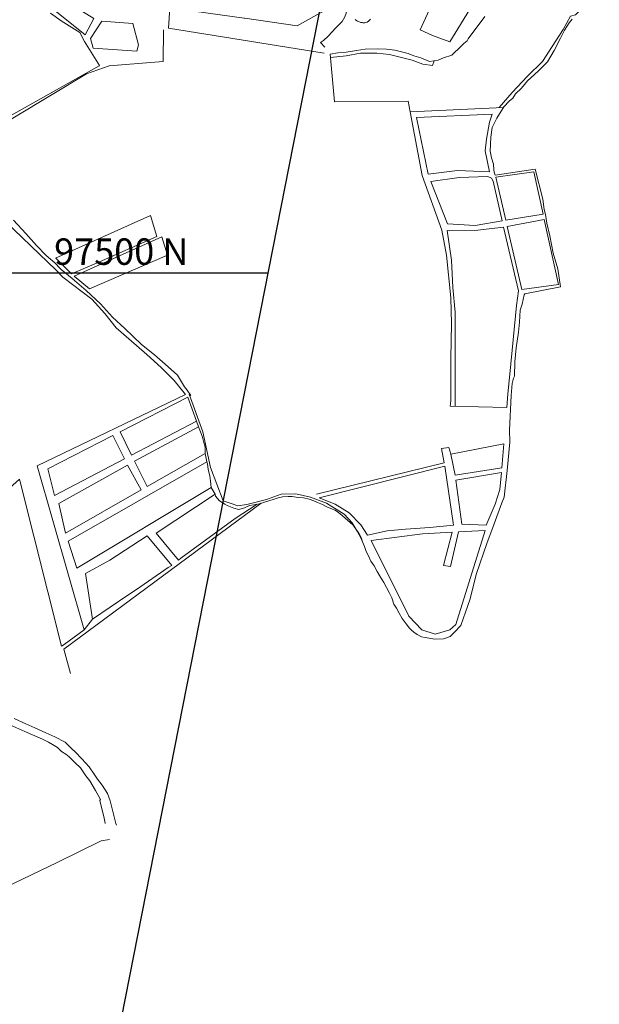
# Model space of a CAD drawing. Units: metres. Extents: x 72989 to 91713, y 92407 to 294307.
# Drawn here: x 85120 to 85647, y 96836 to 97730 of the extents above; entities that cross this region are included whole.
import ezdxf
from ezdxf.enums import TextEntityAlignment as Align

# ---------------------------------------------------------------- set-up
doc = ezdxf.new("R2010")
doc.units = ezdxf.units.M
doc.layers.add('coord', color=252, linetype='Continuous')
doc.layers.add('SOACHA_CUADRAS', color=251, linetype='Continuous')
doc.styles.add('CORDENADAS', font='ROMANS.SHX', dxfattribs={"oblique": 20})

msp = doc.modelspace()

# ---------------------------------------------------------------- linework, layer by layer
at = {"layer": 'coord', "linetype": 'Continuous'}
msp.add_line((79478.317, 97500), (85345.552, 97500), dxfattribs=at)
msp.add_lwpolyline([(86253.159, 102108.461), (84342.549, 92407.15), (78694.387, 93519.519), (80604.998, 103220.83)], close=True, dxfattribs=at)
at = {"layer": 'SOACHA_CUADRAS', "lineweight": 0}
for points in [[(85148.457, 97735.481), (85158.077, 97728.611), (85175.077, 97717.921), (85179.267, 97709.801), (85179.327, 97709.801), (85192.887, 97687.921), (85192.637, 97687.731), (85052.387, 97609.111), (85050.267, 97613.611), (85048.577, 97619.671), (85030.767, 97673.421), (85028.267, 97682.731), (85026.957, 97688.171), (84953.017, 97727.611), (84998.887, 97771.171)], [(85179.957, 97715.801), (85150.767, 97739.231), (85157.707, 97749.301), (85187.637, 97730.611), (85179.957, 97715.801)], [(85508.518, 97538.258), (85510.767, 97538.111), (85533.637, 97538.361), (85559.524, 97541.496), (85573.137, 97483.572), (85571.525, 97470.361), (85565.407, 97408.047), (85563.472, 97390.326), (85562.488, 97377.918), (85511.284, 97378.984), (85511.839, 97383.975), (85511.839, 97422.236), (85512.394, 97453.843), (85511.839, 97477.133), (85507.954, 97515.949), (85503.652, 97538.578), (85485.74, 97588.242), (85474.761, 97645.992), (85473.048, 97655.567), (85406.028, 97655.166), (85402.137, 97698.421), (85409.238, 97699.687), (85416.863, 97700.088), (85426.094, 97701.692), (85434.12, 97702.895), (85444.955, 97703.297), (85453.383, 97702.895), (85461.008, 97702.093), (85473.048, 97698.885), (85478.265, 97696.879), (85484.686, 97694.874), (85492.311, 97691.665), (85500.337, 97692.868), (85505.153, 97694.874), (85512.778, 97697.28), (85521.207, 97705.671), (85523.637, 97707.861), (85526.577, 97710.361), (85527.577, 97712.301), (85542.637, 97732.611)], [(85555.658, 97649.832), (85567.354, 97663.599), (85581.473, 97678.292), (85594.999, 97691.81), (85603.823, 97705.326), (85613.821, 97720.606), (85620.294, 97732.948), (85624.996, 97734.122), (85628.306, 97737.489)], [(85226.887, 97701.171), (85187.137, 97703.861), (85184.637, 97712.611), (85195.017, 97728.361), (85223.207, 97726.171), (85228.137, 97706.671), (85226.887, 97701.171)], [(85433.637, 97726.801), (85432.017, 97726.801), (85431.137, 97726.921), (85430.207, 97727.051), (85429.327, 97727.301), (85428.457, 97727.671), (85427.707, 97727.921), (85426.957, 97728.301), (85426.137, 97728.731), (85425.517, 97729.231), (85424.887, 97729.861)], [(85438.887, 97729.981), (85438.387, 97729.361), (85437.707, 97728.731), (85437.077, 97728.171), (85435.827, 97727.421), (85434.457, 97726.921), (85433.637, 97726.801)], [(85621.957, 97730.051), (85619.137, 97726.861), (85614.887, 97719.981), (85611.387, 97712.801), (85605.457, 97701.731), (85599.387, 97691.481), (85591.077, 97682.861), (85581.267, 97674.171), (85576.017, 97667.611), (85570.577, 97662.481), (85568.137, 97658.361), (85564.577, 97655.551), (85559.827, 97650.481), (85559.017, 97649.111), (85553.457, 97640.301), (85549.387, 97631.801), (85547.957, 97623.051), (85547.327, 97610.231), (85548.767, 97604.171), (85550.457, 97598.551), (85550.767, 97593.481), (85550.957, 97591.171), (85552.017, 97588.551), (85588.369, 97594.126), (85595.141, 97566.738), (85596.431, 97557.394), (85597.721, 97552.884), (85599.01, 97545.151), (85601.59, 97533.551), (85604.815, 97517.763), (85609.007, 97503.586), (85611.264, 97487.154), (85578.926, 97480.919)], [(85250.957, 97720.481), (85250.707, 97691.671), (85201.577, 97687.671), (85180.957, 97680.421), (85051.59, 97602.663), (85103.171, 97633.666)], [(85402.423, 97695.239), (85416.863, 97696.879), (85429.705, 97699.286), (85444.554, 97699.286), (85456.192, 97698.082), (85476.659, 97692.868), (85486.291, 97689.258), (85495.12, 97688.055), (85496.628, 97692.312)], [(85114.767, 97547.861), (85125.887, 97535.551), (85135.767, 97524.671), (85144.387, 97515.801), (85152.207, 97509.051), (85157.207, 97503.861), (85158.137, 97502.981), (85167.957, 97494.801), (85180.767, 97484.051), (85193.827, 97471.921), (85204.637, 97459.801), (85215.767, 97449.301), (85231.077, 97434.981), (85242.887, 97425.481), (85252.577, 97417.171), (85263.637, 97407.111), (85269.957, 97396.481), (85272.517, 97393.551), (85275.887, 97388.671), (85274.207, 97389.921), (85286.707, 97355.801), (85293.637, 97323.361), (85305.077, 97293.231), (85313.207, 97290.301), (85318.457, 97288.421), (85326.577, 97289.861), (85344.327, 97294.361), (85357.707, 97299.111), (85371.207, 97299.481), (85384.327, 97296.551), (85398.887, 97291.111), (85414.957, 97280.921), (85422.077, 97273.051), (85426.827, 97265.481), (85430.267, 97258.861), (85431.637, 97255.921)], [(85563.013, 97541.972), (85576.265, 97484.904), (85609.42, 97489.417), (85596.629, 97548.324), (85563.013, 97541.972)], [(85508.518, 97538.258), (85512.394, 97511.513), (85513.504, 97486.56), (85515.724, 97464.379), (85515.724, 97446.635), (85515.724, 97421.127), (85515.724, 97382.866), (85515.745, 97378.891)], [(85153.207, 97513.255), (85167.517, 97499.171), (85190.137, 97508.861), (85244.982, 97533.029)], [(85169.903, 97497.024), (85249.349, 97532.626), (85254.61, 97515.866), (85183.901, 97485.556), (85169.905, 97497.025)], [(85431.637, 97255.921), (85433.327, 97251.611), (85434.957, 97247.171), (85436.887, 97243.111), (85439.207, 97238.361), (85442.077, 97234.051), (85445.017, 97228.981), (85447.957, 97223.801), (85451.017, 97218.921), (85453.517, 97214.481), (85456.077, 97209.301), (85458.267, 97204.981), (85460.017, 97199.481), (85462.457, 97195.801), (85464.827, 97191.231), (85467.637, 97186.301), (85471.327, 97181.551), (85474.137, 97177.611), (85475.637, 97175.981), (85478.207, 97174.051), (85481.208, 97171.783), (85485.194, 97169.826), (85488.504, 97169.151), (85497.285, 97167.666), (85504.985, 97167.869), (85511.267, 97170.096), (85515.185, 97173.943), (85520.884, 97179.858), (85525.077, 97192.102), (85528.946, 97203.379), (85535.073, 97227.222), (85544.425, 97254.287), (85551.197, 97272.33), (85557.969, 97291.341), (85560.226, 97296.496), (85562.882, 97320.588), (85565.462, 97346.364), (85565.14, 97357.319), (85566.43, 97388.573), (85567.397, 97399.528), (85568.687, 97404.361), (85569.654, 97406.294), (85569.989, 97419.291), (85570.957, 97431.857), (85573.214, 97446.034), (85574.181, 97455.055), (85574.826, 97466.01), (85576.439, 97471.488), (85578.374, 97479.865), (85578.925, 97480.909)], [(85281.017, 97365.481), (85273.077, 97387.111), (85211.577, 97355.731), (85222.017, 97334.611), (85281.017, 97365.481), (85282.637, 97360.171)], [(85290.387, 97328.361), (85288.887, 97336.111), (85288.767, 97341.861), (85287.707, 97346.171), (85286.457, 97350.861), (85284.517, 97355.671), (85282.637, 97360.171), (85224.767, 97329.051), (85236.267, 97306.111), (85288.887, 97336.111)], [(85389.815, 97299.266), (85505.772, 97327.666), (85503.188, 97340.575), (85509.971, 97341.543), (85511.912, 97335.423), (85515.838, 97316.299), (85558.032, 97323.164), (85559.994, 97344.74), (85511.912, 97335.423)], [(85297.767, 97299.051), (85294.327, 97305.111), (85172.267, 97232.051), (85164.267, 97256.421), (85290.387, 97328.361), (85291.017, 97326.611), (85291.517, 97321.481), (85292.957, 97315.921), (85293.707, 97310.981), (85294.327, 97305.111)], [(85186.577, 97185.801), (85218.637, 97207.671), (85226.517, 97212.611), (85255.077, 97232.671), (85258.517, 97234.481), (85236.137, 97261.301), (85202.207, 97239.421), (85180.267, 97227.231), (85186.577, 97185.801), (85178.957, 97175.981), (85160.707, 97162.671), (85158.387, 97161.301), (85120.887, 97310.361), (85120.327, 97312.671), (84995.137, 97200.301)], [(85336.102, 97290.188), (85316.077, 97277.051), (85266.577, 97240.981), (85264.457, 97239.421), (85244.267, 97263.801), (85297.767, 97299.051), (85298.267, 97297.231), (85301.827, 97293.171), (85306.767, 97289.981), (85308.827, 97288.981), (85314.887, 97286.551), (85319.387, 97285.301), (85324.457, 97286.801), (85329.017, 97288.861), (85333.077, 97289.611), (85337.637, 97290.481), (85341.707, 97291.671), (85346.457, 97293.051), (85350.517, 97294.301), (85355.077, 97295.861), (85359.017, 97296.731), (85364.077, 97297.111), (85367.887, 97297.111), (85373.327, 97296.231), (85378.077, 97295.731), (85383.267, 97294.671), (85387.457, 97293.171), (85390.887, 97291.671), (85395.327, 97289.731), (85399.267, 97287.801), (85402.957, 97286.171), (85406.637, 97284.551), (85409.707, 97282.481), (85413.017, 97279.801), (85416.077, 97277.171), (85420.137, 97273.611), (85423.017, 97271.051), (85425.707, 97267.231), (85428.137, 97263.671), (85430.267, 97259.981), (85431.637, 97255.921)], [(85198.137, 97000.361), (85198.077, 97000.611), (85197.207, 97005.171), (85193.077, 97021.301), (85193.637, 97022.111), (85189.207, 97030.361), (85184.207, 97038.981), (85180.577, 97043.671), (85175.457, 97050.921), (85170.887, 97055.361), (85165.267, 97060.981), (85162.207, 97063.171), (85158.387, 97065.671), (85154.707, 97069.231), (85150.137, 97072.171), (85146.577, 97074.171), (85141.137, 97076.731), (85125.017, 97083.731), (85114.077, 97088.671), (85110.137, 97090.361), (85097.577, 97095.671), (85038.577, 97013.481), (85044.337, 97000.361)], [(85115.457, 97095.551), (85125.887, 97090.731), (85134.137, 97087.171), (85144.207, 97082.611), (85152.207, 97078.921), (85161.827, 97074.051), (85167.457, 97068.361), (85171.017, 97065.051), (85176.707, 97059.051), (85183.457, 97051.671), (85188.077, 97045.171), (85191.137, 97040.671), (85195.137, 97035.111), (85200.137, 97027.481), (85202.517, 97020.801), (85205.767, 97007.481), (85207.387, 97001.731), (85207.747, 97000.361), (85208.137, 96998.861)], [(85076.517, 96927.921), (85154.517, 96965.051), (85194.267, 96984.731), (85201.887, 96985.731)]]:
    msp.add_lwpolyline(points, dxfattribs=at)
at = {"layer": 'SOACHA_CUADRAS', "lineweight": 0, "flags": 128}
for points in [[(85510.912, 97709.509), (85531.267, 97742.421), (85541.017, 97761.861), (85508.767, 97774.731), (85483.957, 97720.421), (85495.137, 97715.361), (85510.912, 97709.509)], [(85396.815, 97699.253), (85255.577, 97721.861), (85256.827, 97740.421), (85324.257, 97730.941), (85324.877, 97730.851), (85372.327, 97724.171), (85389.997, 97733.991), (85415.267, 97748.051), (85416.637, 97744.231), (85417.267, 97740.801), (85417.637, 97739.671), (85416.767, 97735.481), (85415.517, 97732.051), (85413.207, 97728.111), (85410.637, 97725.481), (85407.137, 97721.801), (85403.957, 97718.731), (85400.387, 97714.801), (85396.077, 97710.611), (85393.517, 97708.981), (85397.384, 97704.66)], [(85120.455, 97644.055), (85129.499, 97649.491)], [(85559.553, 97650.017), (85474.761, 97645.992)], [(85546.989, 97591.689), (85542.945, 97610.765), (85544.1, 97621.16), (85546.989, 97636.752), (85549.287, 97643.968), (85480.539, 97640.794), (85491.137, 97589.481), (85517.887, 97592.671), (85546.989, 97591.689)], [(85051.526, 97602.836), (85052.077, 97601.361), (85053.387, 97598.301), (85153.517, 97502.301), (85159.457, 97495.921), (85185.887, 97476.171), (85197.637, 97462.981), (85207.827, 97450.171), (85226.457, 97433.921), (85235.767, 97425.921), (85248.707, 97413.981), (85260.517, 97402.171), (85270.887, 97389.671), (85136.207, 97324.801), (85178.957, 97175.981)], [(85244.982, 97533.029), (85239.147, 97551.881), (85152.875, 97513.106)], [(85339.492, 97291.023), (85160.619, 97158.405), (85166.628, 97136.376)], [(85518.723, 97264.873), (85543.017, 97266.231), (85516.207, 97180.861), (85510.767, 97176.051), (85497.577, 97172.231), (85485.387, 97176.051), (85473.707, 97188.361), (85439.457, 97256.981), (85486.137, 97263.051), (85512.881, 97264.546), (85505.044, 97234.41), (85511.422, 97233.429), (85518.723, 97264.873)]]:
    msp.add_lwpolyline(points, dxfattribs=at)
at = {"layer": 'SOACHA_CUADRAS', "lineweight": 0}
for points in [[(85595.583, 97553.14), (85587.219, 97591.659), (85552.604, 97586.798), (85561.678, 97547.721)], [(85205.017, 97352.361), (85215.577, 97331.231), (85151.887, 97297.861), (85145.827, 97322.171)], [(85230.767, 97302.981), (85162.077, 97263.801), (85155.827, 97290.611), (85218.327, 97325.551)], [(85516.214, 97311.801), (85557.827, 97318.801), (85556.207, 97303.421), (85552.017, 97289.981), (85543.767, 97271.111), (85521.827, 97271.861)]]:
    msp.add_lwpolyline(points, close=True, dxfattribs=at)
at = {"layer": 'SOACHA_CUADRAS', "lineweight": 0, "flags": 128}
for points in [[(85519.457, 97586.551), (85545.457, 97587.481), (85548.637, 97585.801), (85550.137, 97583.051), (85558.517, 97547.231), (85533.887, 97542.801), (85508.767, 97544.301), (85493.517, 97582.731)], [(85436.137, 97262.051), (85430.137, 97271.301), (85419.387, 97282.111), (85406.827, 97289.981), (85392.207, 97295.921), (85506.207, 97324.481), (85514.077, 97270.921), (85492.767, 97268.921), (85470.517, 97267.481), (85454.017, 97265.861)]]:
    msp.add_lwpolyline(points, close=True, dxfattribs=at)

# ---------------------------------------------------------------- texts
at = {"layer": 'coord', "color": 0, "linetype": 'Continuous', "style": 'CORDENADAS', "oblique": 20}
msp.add_text('97500 N', height=24, dxfattribs=at).set_placement((85273.552, 97507.2), align=Align.RIGHT)

doc.saveas('drawing.dxf')
